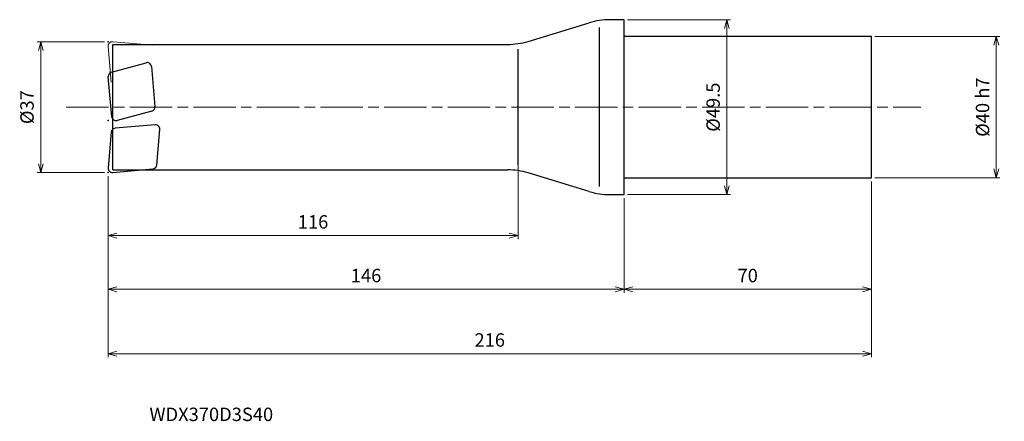
# Model space of a CAD drawing. Units: millimetres. Extents: x -171 to 108, y -89 to 25.
import ezdxf

# ---------------------------------------------------------------- set-up
doc = ezdxf.new("R2010")
doc.units = ezdxf.units.MM
doc.linetypes.add('AM_ISO08W050', pattern=[18, 12, -1.5, 3, -1.5])
doc.linetypes.add('AM_ISO09W050', pattern=[22.5, 12, -1.5, 3, -1.5, 3, -1.5])
for name, color, linetype, lineweight in [('AM_0', 7, 'Continuous', 30), ('AM_11', 3, 'AM_ISO09W050', 13), ('AM_5', 3, 'Continuous', 13), ('AM_7', 4, 'AM_ISO08W050', 13)]:
    doc.layers.add(name, color=color, linetype=linetype, lineweight=lineweight)
doc.styles.add('ACISOTS', font='isocp.shx', dxfattribs={"height": 3.8, "bigfont": 'extfont.shx'})
doc.styles.get("Standard").update_dxf_attribs({"font": 'ISOCP.SHX', "bigfont": 'EXTFONT.SHX'})
doc.dimstyles.new('AM_JIS$0', dxfattribs={"dimtxt": 3.8, "dimasz": 2.5, "dimexe": 1, "dimexo": 1, "dimgap": 1.5, "dimtad": 3, "dimdsep": 46, "dimtxsty": 'STANDARD', "dimblk": 'OPEN30', "dimcen": 0, "dimclrd": 256, "dimclre": 256, "dimclrt": 2, "dimaunit": 1, "dimadec": 0, "dimazin": 2, "dimtp": 0.1, "dimtm": 0.1, "dimtfac": 0.71, "dimtmove": 0, "dimatfit": 3, "dimldrblk": 'OPEN30', "dimfxl": 1, "dimlwd": -1, "dimlwe": -1, "dimarcsym": 0})

# ---------------------------------------------------------------- blocks, each defined once
blk = doc.blocks.new('_Open30')
at = {"color": 0, "linetype": 'ByBlock', "lineweight": -2}
for p, q in [((-1, 0.27), (0, 0)), ((0, 0), (-1, -0.27)), ((0, 0), (-1, 0))]:
    blk.add_line(p, q, dxfattribs=at)
blk = doc.blocks.new('*D4')
at = {"layer": 'AM_5'}
for p, q in [((70, -21), (70, -52.55)), ((0, -25.75), (0, -52.55)), ((2.5, -51.55), (67.5, -51.55))]:
    blk.add_line(p, q, dxfattribs=at)
at = {"layer": 'Defpoints', "color": 0}
for p in [(70, -20), (0, -24.75), (70, -51.55)]:
    blk.add_point(p, dxfattribs=at)
at = {"layer": 'AM_5', "xscale": 2.5, "yscale": 2.5, "zscale": 2.5, "rotation": 180}
blk.add_blockref('_Open30', (0, -51.55), dxfattribs=at)
at = {"layer": 'AM_5', "xscale": 2.5, "yscale": 2.5, "zscale": 2.5}
blk.add_blockref('_Open30', (70, -51.55), dxfattribs=at)
at = {"layer": 'AM_5', "color": 2, "insert": (35, -48.15), "char_height": 3.8, "attachment_point": 5}
blk.add_mtext('70', dxfattribs=at)
blk = doc.blocks.new('*D5')
at = {"layer": 'AM_5'}
for p, q in [((-146, -19.5), (-146, -70.78)), ((70, -21), (70, -70.78)), ((-143.5, -69.78), (67.5, -69.78))]:
    blk.add_line(p, q, dxfattribs=at)
at = {"layer": 'Defpoints', "color": 0}
for p in [(-146, -18.5), (70, -20), (70, -69.78)]:
    blk.add_point(p, dxfattribs=at)
at = {"layer": 'AM_5', "xscale": 2.5, "yscale": 2.5, "zscale": 2.5, "rotation": 180}
blk.add_blockref('_Open30', (-146, -69.78), dxfattribs=at)
at = {"layer": 'AM_5', "xscale": 2.5, "yscale": 2.5, "zscale": 2.5}
blk.add_blockref('_Open30', (70, -69.78), dxfattribs=at)
at = {"layer": 'AM_5', "color": 2, "insert": (-38, -66.38), "char_height": 3.8, "attachment_point": 5}
blk.add_mtext('216', dxfattribs=at)
blk = doc.blocks.new('*D6')
at = {"layer": 'AM_5'}
for p, q in [((-146, -19.5), (-146, -52.55)), ((0, -25.75), (0, -52.55)), ((-143.5, -51.55), (-2.5, -51.55))]:
    blk.add_line(p, q, dxfattribs=at)
at = {"layer": 'Defpoints', "color": 0}
for p in [(-146, -18.5), (0, -24.75), (0, -51.55)]:
    blk.add_point(p, dxfattribs=at)
at = {"layer": 'AM_5', "xscale": 2.5, "yscale": 2.5, "zscale": 2.5, "rotation": 180}
blk.add_blockref('_Open30', (-146, -51.55), dxfattribs=at)
at = {"layer": 'AM_5', "xscale": 2.5, "yscale": 2.5, "zscale": 2.5}
blk.add_blockref('_Open30', (0, -51.55), dxfattribs=at)
at = {"layer": 'AM_5', "color": 2, "insert": (-73, -48.15), "char_height": 3.8, "attachment_point": 5}
blk.add_mtext('146', dxfattribs=at)
blk = doc.blocks.new('*D7')
at = {"layer": 'AM_5'}
for p, q in [((-30, -14.58), (-30, -37.36)), ((-146, -19.5), (-146, -37.36)), ((-143.5, -36.36), (-32.5, -36.36))]:
    blk.add_line(p, q, dxfattribs=at)
at = {"layer": 'Defpoints', "color": 0}
for p in [(-30, -13.58), (-146, -18.5), (-30, -36.36)]:
    blk.add_point(p, dxfattribs=at)
at = {"layer": 'AM_5', "xscale": 2.5, "yscale": 2.5, "zscale": 2.5, "rotation": 180}
blk.add_blockref('_Open30', (-146, -36.36), dxfattribs=at)
at = {"layer": 'AM_5', "xscale": 2.5, "yscale": 2.5, "zscale": 2.5}
blk.add_blockref('_Open30', (-30, -36.36), dxfattribs=at)
at = {"layer": 'AM_5', "color": 2, "insert": (-88, -32.96), "char_height": 3.8, "attachment_point": 5}
blk.add_mtext('116', dxfattribs=at)
blk = doc.blocks.new('*D8')
at = {"layer": 'AM_5'}
for p, q in [((-147, 18.5), (-166.05, 18.5)), ((-165.05, -16), (-165.05, 16)), ((-147, -18.5), (-166.05, -18.5))]:
    blk.add_line(p, q, dxfattribs=at)
at = {"layer": 'Defpoints', "color": 0}
for p in [(-165.05, 18.5), (-146, 18.5), (-146, -18.5)]:
    blk.add_point(p, dxfattribs=at)
at = {"layer": 'AM_5', "xscale": 2.5, "yscale": 2.5, "zscale": 2.5}
for p, rotation in [((-165.05, 18.5), 90), ((-165.05, -18.5), 270)]:
    blk.add_blockref('_Open30', p, dxfattribs=dict(at, rotation=rotation))
at = {"layer": 'AM_5', "color": 2, "insert": (-168.45, 0), "char_height": 3.8, "attachment_point": 5, "rotation": 90}
blk.add_mtext('%%c37', dxfattribs=at)
blk = doc.blocks.new('*D9')
at = {"layer": 'AM_5'}
for p, q in [((71, 20), (106.35, 20)), ((105.35, -17.5), (105.35, 17.5)), ((71, -20), (106.35, -20))]:
    blk.add_line(p, q, dxfattribs=at)
at = {"layer": 'Defpoints', "color": 0}
for p in [(70, 20), (105.35, 20), (70, -20)]:
    blk.add_point(p, dxfattribs=at)
at = {"layer": 'AM_5', "xscale": 2.5, "yscale": 2.5, "zscale": 2.5}
for p, rotation in [((105.35, 20), 90), ((105.35, -20), 270)]:
    blk.add_blockref('_Open30', p, dxfattribs=dict(at, rotation=rotation))
at = {"layer": 'AM_5', "color": 2, "insert": (101.95, 0), "char_height": 3.8, "attachment_point": 5, "rotation": 90}
blk.add_mtext('%%c40 h7', dxfattribs=at)
blk = doc.blocks.new('*D10')
at = {"layer": 'AM_5'}
for p, q in [((1, 24.75), (30.1, 24.75)), ((29.1, -22.25), (29.1, 22.25)), ((1, -24.75), (30.1, -24.75))]:
    blk.add_line(p, q, dxfattribs=at)
at = {"layer": 'Defpoints', "color": 0}
for p in [(0, 24.75), (29.1, 24.75), (0, -24.75)]:
    blk.add_point(p, dxfattribs=at)
at = {"layer": 'AM_5', "xscale": 2.5, "yscale": 2.5, "zscale": 2.5}
for p, rotation in [((29.1, 24.75), 90), ((29.1, -24.75), 270)]:
    blk.add_blockref('_Open30', p, dxfattribs=dict(at, rotation=rotation))
at = {"layer": 'AM_5', "color": 2, "insert": (25.7, 0), "char_height": 3.8, "attachment_point": 5, "rotation": 90}
blk.add_mtext('%%c49.5', dxfattribs=at)

msp = doc.modelspace()

# ---------------------------------------------------------------- linework, layer by layer
at = {"layer": 'AM_0'}
for p, q in [((-27.153, 18.617), (-9.847, 23.883)), ((-7, 22.586), (-7, -22.501)), ((0, 24.75), (-4.024, 24.75)), ((0, -24.75), (0, 24.75)), ((70, 20), (0, 20)), ((70, -20), (70, 20)), ((-144.7, -17.75), (-144.7, 17.75)), ((-144.7, 17.75), (-32.976, 17.75)), ((-30, -16.303), (-30, 16.367)), ((-145.066, 9.939), (-135.257, 12.567)), ((-133.751, 11.513), (-132.757, 0.143)), ((-144.956, -2.695), (-145.95, 8.675)), ((-133.641, -1.121), (-143.45, -3.749)), ((-132.65, -4.994), (-144.02, -5.989)), ((-145.11, -7.08), (-145.995, -17.195)), ((-132.235, -16.41), (-131.35, -6.294)), ((-144.7, -17.75), (-32.976, -17.75)), ((-144.695, -18.495), (-133.325, -17.501)), ((-9.847, -23.883), (-27.153, -18.617)), ((0, -20), (70, -20)), ((-4.024, -24.75), (0, -24.75))]:
    msp.add_line(p, q, dxfattribs=at)
for centre, radius, start, end in [((-4.024, 4.75), 20, 90, 106.92751), ((-32.976, 37.75), 20, 270, 286.92751), ((-134.947, 11.408), 1.2, 5, 105), ((-144.755, 8.78), 1.2, 105, 185), ((-133.952, 0.038), 1.2, 285, 5), ((-143.76, -2.59), 1.2, 185, 285), ((-132.545, -6.19), 1.2, 355, 95), ((-143.915, -7.184), 1.2, 95, 175), ((-133.43, -16.305), 1.2, 275, 355), ((-144.8, -17.3), 1.2, 175, 275), ((-32.976, -37.75), 20, 73.07249, 90), ((-4.024, -4.75), 20, 253.07249, 270)]:
    msp.add_arc(centre, radius, start, end, dxfattribs=at)
for p in [(-146, 18.5), (-145.955, -3.79), (-146, -18.5)]:
    msp.add_point(p, dxfattribs=at)
at = {"layer": 'AM_11'}
for p, q in [((-145.11, 7.08), (-145.995, 17.195)), ((-144.695, 18.495), (-133.325, 17.501))]:
    msp.add_line(p, q, dxfattribs=at)
msp.add_arc((-144.8, 17.3), 1.2, 85, 185, dxfattribs=at)
at = {"layer": 'AM_7'}
msp.add_line((-157.877, 0), (83.973, 0), dxfattribs=at)

# ---------------------------------------------------------------- texts
at = {"layer": 'AM_0', "style": 'ACISOTS'}
msp.add_text('WDX370D3S40', height=3.8, dxfattribs=at).set_placement((-134.298, -88.843))

# ---------------------------------------------------------------- dimensions: what is measured, and where the dimension line sits
at = {"layer": 'AM_5'}
for base, p1, p2, text, picture, middle in [((29.098, 24.75), (0, -24.75), (0, 24.75), '%%c<>', '*D10', (25.698, 0)), ((105.346, 20), (70, -20), (70, 20), '%%c<> h7', '*D9', (101.946, 0)), ((-165.049, 18.5), (-146, -18.5), (-146, 18.5), '%%c<>', '*D8', (-168.449, 0))]:
    dim = msp.add_linear_dim(base=base, p1=p1, p2=p2, angle=90, text=text, dimstyle='AM_JIS$0', dxfattribs=at)
    dim.commit()
    dim.dimension.update_dxf_attribs({"geometry": picture, "text_midpoint": middle})
for base, p1, p2, picture, middle in [((-30, -36.356), (-146, -18.5), (-30, -13.581), '*D7', (-88, -32.956)), ((70, -69.778), (-146, -18.5), (70, -20), '*D5', (-38, -66.378)), ((0, -51.548), (-146, -18.5), (0, -24.747), '*D6', (-73, -48.148)), ((70, -51.548), (0, -24.747), (70, -20), '*D4', (35, -48.148))]:
    dim = msp.add_linear_dim(base=base, p1=p1, p2=p2, dimstyle='AM_JIS$0', dxfattribs=at)
    dim.commit()
    dim.dimension.update_dxf_attribs({"geometry": picture, "text_midpoint": middle})

doc.saveas('drawing.dxf')
